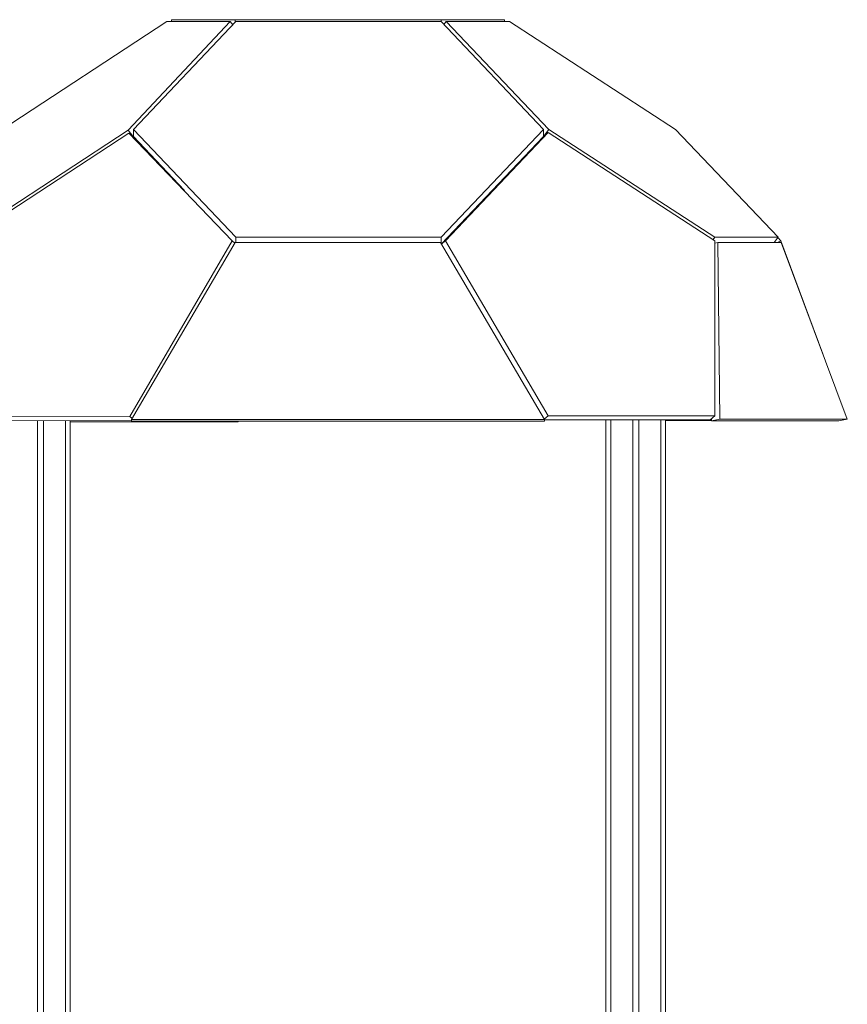
# Model space of a CAD drawing. Units: millimetres. Extents: x 24 to 183, y 40 to 222.
# Drawn here: x 152 to 166, y 205 to 222 of the extents above; entities that cross this region are included whole.
import ezdxf

# ---------------------------------------------------------------- set-up
doc = ezdxf.new("R2010")
doc.units = ezdxf.units.MM

msp = doc.modelspace()

# ---------------------------------------------------------------- linework, layer by layer
at = {"color": 7, "linetype": 'Continuous', "lineweight": 15}
for p, q in [((154.72414, 221.78636), (154.72414, 221.75513)), ((154.72414, 221.78636), (155.79276, 221.78636)), ((155.79276, 221.78636), (155.79276, 221.743)), ((155.79276, 221.78636), (159.25088, 221.78636)), ((159.25088, 221.78636), (159.25088, 221.75555)), ((159.25088, 221.78636), (160.3195, 221.78636)), ((160.3195, 221.78636), (160.3195, 221.75555)), ((154.64345, 221.75513), (151.86345, 219.93236)), ((153.99331, 219.93236), (155.70838, 221.75513)), ((154.0816, 219.94378), (155.80469, 221.75555)), ((155.70838, 221.75513), (154.64345, 221.75513)), ((154.70076, 221.75513), (154.70124, 221.75543)), ((154.70124, 221.75543), (154.70137, 221.75513)), ((154.70124, 221.75543), (154.72414, 221.75543)), ((155.70838, 221.75513), (155.75014, 221.69819)), ((155.80469, 221.75555), (159.25088, 221.75555)), ((159.25088, 221.75555), (160.97398, 219.94378)), ((159.29998, 221.70393), (159.33748, 221.75555)), ((161.06058, 219.94378), (159.33748, 221.75555)), ((159.33748, 221.75555), (160.40241, 221.75555)), ((160.40241, 221.75555), (163.19044, 219.94378)), ((151.21332, 218.10959), (153.99331, 219.93236)), ((154.00485, 219.88268), (151.21523, 218.0536)), ((153.99331, 219.93236), (154.07003, 219.82778)), ((155.73965, 218.07081), (154.00485, 219.88268)), ((154.00485, 219.88268), (154.08406, 219.81596)), ((155.80469, 218.13202), (154.0816, 219.94378)), ((154.0816, 219.82459), (154.0816, 219.94378)), ((154.94315, 218.9187), (154.0816, 219.82459)), ((154.08329, 219.81661), (154.08622, 219.81973)), ((154.94315, 218.9187), (154.08406, 219.81596)), ((160.97398, 219.94378), (159.25088, 218.13202)), ((160.97398, 219.82459), (159.25491, 218.01706)), ((161.05283, 219.89167), (159.32378, 218.07362)), ((160.97398, 219.82459), (161.06058, 219.94378)), ((160.97398, 219.82459), (160.97398, 219.94378)), ((161.05283, 219.89167), (160.97398, 219.82459)), ((163.85051, 218.07362), (161.05283, 219.89167)), ((163.8486, 218.13202), (161.06058, 219.94378)), ((163.19044, 219.94378), (164.91354, 218.13202)), ((155.80469, 218.04163), (155.80469, 218.13202)), ((159.25088, 218.13202), (155.80469, 218.13202)), ((159.25088, 218.02391), (159.25088, 218.13202)), ((163.8204, 218.0932), (163.8486, 218.13202)), ((164.91354, 218.13202), (163.8486, 218.13202)), ((164.84861, 218.04266), (164.91354, 218.13202)), ((154.02219, 215.12193), (155.73965, 218.07081)), ((155.79426, 218.04163), (154.04808, 215.07347)), ((155.73965, 218.07081), (155.78765, 218.03038)), ((159.24045, 218.04163), (155.79426, 218.04163)), ((160.98664, 215.07347), (159.24045, 218.04163)), ((159.32378, 218.07362), (159.2557, 218.01572)), ((159.32378, 218.07362), (161.05283, 215.13197)), ((163.85051, 215.13197), (163.85051, 218.07362)), ((163.85051, 218.03209), (163.90007, 218.04266)), ((163.90007, 218.04266), (164.965, 218.04266)), ((163.93275, 215.07864), (163.90007, 218.04266)), ((164.96194, 218.07266), (164.90555, 218.04266)), ((164.91005, 218.12722), (164.96194, 218.07266)), ((164.96194, 218.07266), (165.66592, 216.17418)), ((164.965, 218.04266), (166.07689, 215.07864)), ((151.22594, 215.1113), (154.02219, 215.12193)), ((151.30515, 215.04458), (154.04808, 215.05501)), ((152.47182, 215.04901), (152.47182, 185.87738)), ((152.57182, 215.04939), (152.57182, 185.87738)), ((153.02182, 215.0511), (153.02182, 185.21738)), ((155.84477, 215.03405), (153.02182, 215.03405)), ((154.02219, 215.12193), (154.05856, 215.09128)), ((154.04808, 215.07347), (160.98664, 215.07347)), ((154.04808, 215.07347), (154.04808, 215.04465)), ((154.04808, 215.04465), (160.98664, 215.04465)), ((155.8409, 215.04465), (155.84477, 215.03405)), ((161.05283, 215.13197), (160.98578, 215.07493)), ((160.98664, 215.07347), (160.98664, 215.04465)), ((160.98664, 215.06489), (163.77166, 215.06489)), ((160.98664, 215.0646), (162.02182, 215.06056)), ((161.05283, 215.13197), (163.85051, 215.13197)), ((162.02182, 215.06489), (162.02182, 185.21738)), ((162.47182, 215.06489), (162.47182, 185.21738)), ((162.57182, 215.06489), (162.57182, 185.21738)), ((163.02182, 215.06489), (163.02182, 197.03738)), ((163.02182, 215.05665), (163.79289, 215.05364)), ((163.85051, 215.13197), (163.77166, 215.06489)), ((163.79295, 215.0488), (163.79257, 215.08268)), ((163.79295, 215.0488), (163.93275, 215.07864)), ((165.93708, 215.0488), (163.79295, 215.0488)), ((166.07689, 215.07864), (163.93275, 215.07864)), ((165.93708, 215.0488), (166.07689, 215.07864))]:
    msp.add_line(p, q, dxfattribs=at)
at = {"color": 8, "linetype": 'Continuous', "lineweight": 15}
for p, q in [((152.94182, 215.0508), (152.94182, 185.21738)), ((162.10182, 215.06489), (162.10182, 185.21738)), ((162.94182, 215.06489), (162.94182, 185.21738))]:
    msp.add_line(p, q, dxfattribs=at)

doc.saveas('drawing.dxf')
